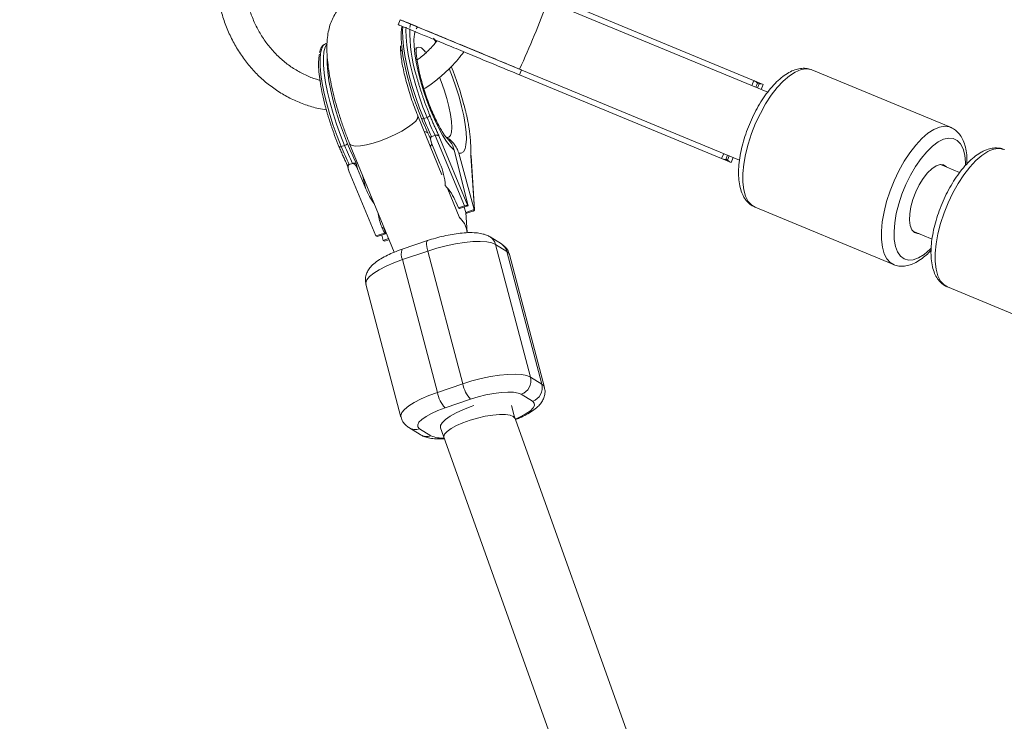
# Model space of a CAD drawing. Units: millimetres. Extents: x -6746 to 6254, y -6500 to 6500.
# Drawn here: x -4877 to -4663, y 1723 to 1875 of the extents above; entities that cross this region are included whole.
import ezdxf

# ---------------------------------------------------------------- set-up
doc = ezdxf.new("R2010")
doc.units = ezdxf.units.MM

msp = doc.modelspace()

# ---------------------------------------------------------------- linework, layer by layer
at = {"color": 7, "linetype": 'Continuous', "lineweight": 15}
for p, q in [((-4714.68, 1859.48), (-4788.39, 1890.01)), ((-4761.61, 1880.19), (-4715.64, 1861.14)), ((-4794.52, 1875.23), (-4794.96, 1874.15)), ((-4794.52, 1875.23), (-4720.81, 1844.7)), ((-4810.42, 1870.13), (-4810.7, 1870.03)), ((-4794.09, 1868.86), (-4794.43, 1868.35)), ((-4768.18, 1864.32), (-4768.63, 1863.24)), ((-4674.97, 1851.86), (-4705.08, 1864.33)), ((-4768.63, 1863.24), (-4722.65, 1844.2)), ((-4717.68, 1861.99), (-4718.12, 1860.91)), ((-4716.93, 1861.47), (-4717.3, 1860.57)), ((-4716.95, 1861.42), (-4716.53, 1861.31)), ((-4716.53, 1861.31), (-4716.91, 1860.4)), ((-4715.64, 1861.14), (-4716.08, 1860.06)), ((-4785.48, 1841.55), (-4790.71, 1854.32)), ((-4788.69, 1853.98), (-4789.43, 1853.73)), ((-4675.05, 1851.89), (-4674.97, 1851.86)), ((-4788.06, 1849.55), (-4787.84, 1848.73)), ((-4786.97, 1850.08), (-4787.71, 1849.83)), ((-4780.59, 1834.76), (-4786.97, 1850.08)), ((-4786.13, 1849.96), (-4786.17, 1850.11)), ((-4786.13, 1849.96), (-4779.82, 1834.81)), ((-4806.63, 1847.91), (-4807.36, 1847.66)), ((-4805.52, 1848.26), (-4795.87, 1824.68)), ((-4787.69, 1848.28), (-4785.89, 1843.95)), ((-4779.79, 1834.79), (-4782.82, 1846.85)), ((-4781.83, 1846.24), (-4778.45, 1833.96)), ((-4779.19, 1845.65), (-4779.23, 1845.8)), ((-4778.42, 1833.94), (-4779.19, 1845.65)), ((-4779.19, 1845.65), (-4779.15, 1845.64)), ((-4779.15, 1845.64), (-4779.17, 1845.74)), ((-4778.38, 1833.88), (-4779.15, 1845.64)), ((-4724.25, 1846.13), (-4724.69, 1845.04)), ((-4723.42, 1845.78), (-4723.8, 1844.88)), ((-4723.4, 1844.72), (-4723.78, 1844.93)), ((-4723.03, 1845.62), (-4723.4, 1844.72)), ((-4722.21, 1845.28), (-4722.65, 1844.2)), ((-4805.99, 1843.47), (-4805.77, 1842.65)), ((-4804.89, 1844.01), (-4805.64, 1843.75)), ((-4805.62, 1842.2), (-4799.81, 1828.25)), ((-4803.78, 1842.83), (-4804.1, 1844.04)), ((-4801.98, 1838.5), (-4803.78, 1842.83)), ((-4672.99, 1842.02), (-4677.15, 1843.74)), ((-4781.59, 1832.05), (-4784.34, 1838.76)), ((-4781.88, 1834.32), (-4782.43, 1835.64)), ((-4781.88, 1834.32), (-4780.59, 1834.76)), ((-4781.88, 1834.32), (-4781.63, 1834.17)), ((-4781.63, 1834.17), (-4779.79, 1834.79)), ((-4780.29, 1833.34), (-4780.62, 1834.51)), ((-4778.45, 1833.96), (-4780.29, 1833.34)), ((-4780.04, 1833.18), (-4778.75, 1833.62)), ((-4779.79, 1834.79), (-4779.82, 1834.81)), ((-4778.42, 1833.94), (-4778.45, 1833.96)), ((-4717.44, 1834.48), (-4687.34, 1822.01)), ((-4780.29, 1833.34), (-4780.04, 1833.18)), ((-4779.98, 1828.98), (-4780.26, 1833.32)), ((-4798.52, 1830.18), (-4797.97, 1828.87)), ((-4798.01, 1829.86), (-4798.52, 1830.18)), ((-4797.72, 1828.71), (-4798.01, 1829.86)), ((-4683.14, 1829.29), (-4678.97, 1827.57)), ((-4799.81, 1828.25), (-4797.97, 1828.87)), ((-4799.81, 1828.25), (-4799.56, 1828.09)), ((-4799.56, 1828.09), (-4797.72, 1828.71)), ((-4798.55, 1828.43), (-4798.23, 1827.26)), ((-4797.08, 1827.65), (-4798.23, 1827.26)), ((-4798.23, 1827.26), (-4797.97, 1827.1)), ((-4797.72, 1828.71), (-4797.97, 1828.87)), ((-4797.97, 1827.1), (-4796.99, 1827.43)), ((-4788.58, 1827.23), (-4794.1, 1825.36)), ((-4772.54, 1826.5), (-4774.99, 1828.02)), ((-4788.54, 1824.96), (-4794.06, 1823.09)), ((-4780.94, 1796.1), (-4788.54, 1824.96)), ((-4773.82, 1826.41), (-4766.22, 1797.55)), ((-4771.36, 1824.88), (-4773.82, 1826.41)), ((-4763.77, 1796.03), (-4771.36, 1824.88)), ((-4794.06, 1823.09), (-4786.46, 1794.23)), ((-4763.2, 1795.34), (-4770.79, 1824.2)), ((-4801.98, 1817.74), (-4794.38, 1788.89)), ((-4675.63, 1817.17), (-4645.53, 1804.7)), ((-4766.22, 1797.55), (-4763.77, 1796.03)), ((-4786.46, 1794.23), (-4780.94, 1796.1)), ((-4779.28, 1792.74), (-4784.8, 1790.87)), ((-4765.79, 1792.3), (-4768.24, 1793.83)), ((-4769.74, 1789.15), (-4770.32, 1791.36)), ((-4445.53, 881.82), (-4769.74, 1789.16)), ((-4792.63, 1786.59), (-4790.18, 1785.06)), ((-4790.32, 1786.35), (-4787.86, 1784.82)), ((-4785.79, 1787.29), (-4785.74, 1787.11)), ((-4785.79, 1786.54), (-4462.93, 882.98))]:
    msp.add_line(p, q, dxfattribs=at)
at = {"color": 8, "linetype": 'Continuous', "lineweight": 15}
for p, q in [((-4787.32, 1871.23), (-4786.79, 1870.42)), ((-4801.98, 1838.5), (-4802.81, 1841.63)), ((-4679.45, 1825.31), (-4679.15, 1825.6))]:
    msp.add_line(p, q, dxfattribs=at)
at = {"color": 7, "linetype": 'Continuous', "lineweight": 15, "flags": 128}
for points in [[(-4792.45, 1873.51), (-4792.33, 1874.28), (-4792.32, 1874.32)], [(-4789.9, 1853.75), (-4790.8, 1856.01), (-4791.62, 1858.34), (-4792.36, 1860.7), (-4793, 1863.03), (-4793.53, 1865.27), (-4793.93, 1867.39), (-4794.2, 1869.34), (-4794.33, 1871.07), (-4794.31, 1872.55), (-4794.17, 1873.65)], [(-4810.41, 1866.94), (-4810.42, 1865.62), (-4810.29, 1863.89), (-4810.03, 1861.94), (-4809.62, 1859.82), (-4809.1, 1857.57), (-4808.46, 1855.24), (-4807.71, 1852.89), (-4806.89, 1850.55), (-4806, 1848.29)], [(-4789.9, 1853.75), (-4789.91, 1853.71), (-4789.89, 1853.68), (-4789.85, 1853.67), (-4789.8, 1853.66), (-4789.72, 1853.66), (-4789.63, 1853.68), (-4789.54, 1853.7), (-4789.43, 1853.73)], [(-4807.36, 1847.66), (-4807.47, 1847.62), (-4807.57, 1847.6), (-4807.66, 1847.59), (-4807.73, 1847.58), (-4807.79, 1847.59), (-4807.82, 1847.61), (-4807.84, 1847.63), (-4807.84, 1847.67)], [(-4675.83, 1843.19), (-4675.86, 1843.23), (-4676.48, 1843.66), (-4677.24, 1843.73), (-4678.1, 1843.46), (-4679.03, 1842.85), (-4679.98, 1841.93), (-4680.9, 1840.74), (-4681.76, 1839.35), (-4682.51, 1837.81), (-4683.13, 1836.19), (-4683.57, 1834.58), (-4683.82, 1833.05), (-4683.86, 1831.66), (-4683.7, 1830.49), (-4683.35, 1829.59), (-4682.81, 1829), (-4682.12, 1828.75), (-4681.81, 1828.74)], [(-4778.75, 1833.62), (-4778.66, 1833.65), (-4778.58, 1833.69), (-4778.5, 1833.73), (-4778.45, 1833.77), (-4778.41, 1833.81), (-4778.38, 1833.85), (-4778.38, 1833.88), (-4778.39, 1833.91), (-4778.42, 1833.94)], [(-4773.82, 1826.41), (-4774.63, 1826.75), (-4775.74, 1826.97), (-4777.14, 1827.05), (-4778.77, 1827.01), (-4780.58, 1826.83), (-4782.53, 1826.52), (-4784.54, 1826.1), (-4786.57, 1825.57), (-4788.54, 1824.96)], [(-4780.94, 1796.1), (-4778.97, 1796.72), (-4776.94, 1797.24), (-4774.93, 1797.67), (-4772.98, 1797.97), (-4771.17, 1798.15), (-4769.54, 1798.2), (-4768.15, 1798.11), (-4767.03, 1797.9), (-4766.22, 1797.55)], [(-4768.24, 1793.83), (-4768.94, 1794.11), (-4769.93, 1794.27), (-4771.17, 1794.31), (-4772.62, 1794.22), (-4774.22, 1794.01), (-4775.91, 1793.68), (-4777.62, 1793.25), (-4779.28, 1792.74)], [(-4784.8, 1790.87), (-4786.36, 1790.29), (-4787.76, 1789.66), (-4788.93, 1789.02), (-4789.85, 1788.38), (-4790.46, 1787.77), (-4790.74, 1787.22), (-4790.7, 1786.73), (-4790.32, 1786.35)], [(-4785.77, 1787.05), (-4785.39, 1787.66), (-4784.67, 1788.33), (-4783.66, 1789.05), (-4782.39, 1789.78), (-4780.93, 1790.48), (-4779.35, 1791.13), (-4778.57, 1791.4)], [(-4785.05, 1784.49), (-4785.07, 1784.65), (-4784.89, 1785.18), (-4784.35, 1785.77), (-4783.48, 1786.39), (-4782.32, 1787.03), (-4780.93, 1787.63), (-4779.37, 1788.19), (-4777.72, 1788.67), (-4776.04, 1789.05), (-4774.43, 1789.31), (-4772.95, 1789.44), (-4771.67, 1789.43), (-4770.66, 1789.29), (-4769.96, 1789.02)], [(-4769.96, 1789.02), (-4769.6, 1788.64), (-4769.58, 1788.57)], [(-4785.79, 1786.54), (-4785.8, 1786.55), (-4785.77, 1787.05)]]:
    msp.add_lwpolyline(points, dxfattribs=at)
at = {"color": 8, "linetype": 'Continuous', "lineweight": 15, "flags": 128}
for points in [[(-4793.94, 1873.78), (-4794.01, 1872.78), (-4793.99, 1871.22), (-4793.83, 1869.43), (-4793.53, 1867.44), (-4793.1, 1865.29), (-4792.56, 1863.03), (-4791.9, 1860.69), (-4791.15, 1858.33), (-4790.32, 1856), (-4789.43, 1853.73)], [(-4788.69, 1853.98), (-4789.59, 1856.25), (-4790.42, 1858.58), (-4791.17, 1860.94), (-4791.82, 1863.27), (-4792.37, 1865.54), (-4792.79, 1867.69), (-4793.09, 1869.68), (-4793.25, 1871.47), (-4793.28, 1873.03), (-4793.25, 1873.63)], [(-4782.82, 1846.85), (-4783.6, 1847.66), (-4784.44, 1848.78), (-4785.31, 1850.16), (-4786.19, 1851.78), (-4787.07, 1853.59), (-4787.92, 1855.56), (-4788.72, 1857.64), (-4789.45, 1859.77), (-4790.09, 1861.91), (-4790.63, 1864), (-4791.06, 1865.99), (-4791.36, 1867.84), (-4791.53, 1869.5), (-4791.56, 1870.93), (-4791.45, 1872.1), (-4791.31, 1872.71)], [(-4791.06, 1873.26), (-4790.84, 1873.53), (-4790.69, 1873.65)], [(-4810.73, 1870.02), (-4811.21, 1869.67), (-4811.59, 1868.99), (-4811.83, 1867.99), (-4811.95, 1866.7), (-4811.92, 1865.14), (-4811.76, 1863.35), (-4811.46, 1861.36), (-4811.04, 1859.21), (-4810.49, 1856.95), (-4809.84, 1854.61), (-4809.09, 1852.25), (-4808.26, 1849.92), (-4807.36, 1847.66)], [(-4806.63, 1847.91), (-4807.52, 1850.17), (-4808.35, 1852.5), (-4809.1, 1854.86), (-4809.76, 1857.2), (-4810.3, 1859.46), (-4810.73, 1861.61), (-4811.02, 1863.6), (-4811.19, 1865.39), (-4811.21, 1866.95), (-4811.1, 1868.24), (-4810.85, 1869.24), (-4810.47, 1869.92), (-4810.44, 1869.95)], [(-4789.01, 1868.21), (-4789.31, 1868.55), (-4789.94, 1869.09), (-4790.49, 1869.28), (-4790.93, 1869.14), (-4791.21, 1868.75)], [(-4783.89, 1864.61), (-4783.17, 1862.75), (-4782.42, 1860.63), (-4781.76, 1858.49), (-4781.19, 1856.38), (-4780.74, 1854.36), (-4780.42, 1852.48), (-4780.22, 1850.78), (-4780.16, 1849.3), (-4780.24, 1848.07), (-4780.45, 1847.14), (-4780.79, 1846.51), (-4781.26, 1846.21), (-4781.83, 1846.24)], [(-4705.08, 1864.33), (-4705.26, 1864.39), (-4706.3, 1864.55), (-4707.45, 1864.38), (-4708.69, 1863.86), (-4709.98, 1863.03), (-4711.3, 1861.89), (-4712.62, 1860.47), (-4713.91, 1858.8), (-4715.14, 1856.93), (-4716.28, 1854.88), (-4717.31, 1852.72), (-4718.21, 1850.47), (-4718.95, 1848.21), (-4719.52, 1845.97), (-4719.9, 1843.81), (-4720.09, 1841.78), (-4720.09, 1839.91), (-4719.88, 1838.26), (-4719.49, 1836.85), (-4718.91, 1835.73), (-4718.16, 1834.91), (-4717.44, 1834.48)], [(-4784.46, 1849.63), (-4783.99, 1849.69), (-4783.64, 1850.08), (-4783.42, 1850.81), (-4783.34, 1851.84), (-4783.41, 1853.14), (-4783.61, 1854.66), (-4783.95, 1856.34), (-4784.41, 1858.14), (-4784.98, 1859.98), (-4785.63, 1861.81), (-4786, 1862.73)], [(-4790.76, 1853.79), (-4791.17, 1853.19), (-4791.9, 1852.51), (-4792.93, 1851.77), (-4794.2, 1851.01), (-4795.65, 1850.26), (-4797.22, 1849.56), (-4798.82, 1848.94), (-4800.4, 1848.43), (-4801.87, 1848.05), (-4803.16, 1847.83), (-4804.22, 1847.77), (-4804.99, 1847.87), (-4805.44, 1848.13), (-4805.52, 1848.26)], [(-4790.71, 1854.32), (-4790.69, 1854.26), (-4790.76, 1853.79)], [(-4687.39, 1822.04), (-4688.05, 1822.44), (-4688.81, 1823.26), (-4689.39, 1824.38), (-4689.78, 1825.79), (-4689.98, 1827.44), (-4689.99, 1829.31), (-4689.8, 1831.34), (-4689.41, 1833.5), (-4688.85, 1835.74), (-4688.1, 1838.01), (-4687.21, 1840.25), (-4686.18, 1842.41), (-4685.03, 1844.46), (-4683.8, 1846.33), (-4682.51, 1848), (-4681.2, 1849.42), (-4679.87, 1850.56), (-4678.58, 1851.39), (-4677.35, 1851.91), (-4676.2, 1852.09), (-4675.16, 1851.93), (-4675.05, 1851.89)], [(-4671.72, 1843.55), (-4671.73, 1844.2), (-4671.89, 1845.8), (-4672.24, 1847.15), (-4672.78, 1848.23), (-4673.49, 1848.99), (-4674.36, 1849.42), (-4675.36, 1849.51), (-4676.47, 1849.25), (-4677.66, 1848.66), (-4678.89, 1847.75), (-4680.14, 1846.54), (-4681.37, 1845.06), (-4682.56, 1843.36), (-4683.66, 1841.47), (-4684.66, 1839.44), (-4685.52, 1837.33), (-4686.22, 1835.2), (-4686.75, 1833.09), (-4687.09, 1831.06), (-4687.24, 1829.17), (-4687.18, 1827.46), (-4686.93, 1825.97), (-4686.48, 1824.76), (-4685.85, 1823.84), (-4685.06, 1823.24), (-4684.12, 1822.98), (-4683.06, 1823.06), (-4681.91, 1823.49), (-4680.69, 1824.24), (-4679.45, 1825.31), (-4679.45, 1825.31)], [(-4666.84, 1846.57), (-4668.13, 1845.74), (-4669.45, 1844.61), (-4670.77, 1843.2), (-4672.06, 1841.54), (-4673.29, 1839.67), (-4674.44, 1837.63), (-4675.47, 1835.47), (-4676.37, 1833.23), (-4677.12, 1830.96), (-4677.69, 1828.73), (-4678.08, 1826.56), (-4678.28, 1824.52), (-4678.28, 1822.65), (-4678.08, 1820.99), (-4677.69, 1819.57), (-4677.12, 1818.44), (-4676.37, 1817.61), (-4675.63, 1817.17)], [(-4781.66, 1832.22), (-4781.45, 1832.02), (-4780.6, 1830.95)], [(-4780.6, 1830.95), (-4780.11, 1829.76), (-4779.98, 1829)], [(-4788.54, 1824.96), (-4788.66, 1825.49), (-4788.75, 1825.98), (-4788.79, 1826.41), (-4788.79, 1826.77), (-4788.74, 1827.03), (-4788.65, 1827.19), (-4788.58, 1827.23)], [(-4770.79, 1824.2), (-4770.89, 1824.43), (-4771.36, 1824.88)], [(-4794.06, 1823.09), (-4795.92, 1822.4), (-4797.61, 1821.67), (-4799.08, 1820.91), (-4800.29, 1820.15), (-4801.19, 1819.4), (-4801.77, 1818.7), (-4802, 1818.07), (-4801.98, 1817.74)], [(-4763.77, 1796.03), (-4763.29, 1795.57), (-4763.2, 1795.34)], [(-4794.38, 1788.89), (-4794.4, 1789.21), (-4794.17, 1789.85), (-4793.6, 1790.55), (-4792.69, 1791.29), (-4791.48, 1792.06), (-4790.01, 1792.81), (-4788.32, 1793.55), (-4786.46, 1794.23)], [(-4769.49, 1788.46), (-4768.35, 1788.98), (-4767.17, 1789.63), (-4766.26, 1790.27), (-4765.65, 1790.87), (-4765.36, 1791.43), (-4765.41, 1791.91), (-4765.79, 1792.3)]]:
    msp.add_lwpolyline(points, dxfattribs=at)
at = {"color": 7, "linetype": 'Continuous', "lineweight": 15}
msp.add_circle((-246.4, 0), 6500, dxfattribs=at)
at = {"color": 8, "linetype": 'Continuous', "lineweight": 15}
for centre, radius, start, end in [((-4974.93, 1958.62), 226.79, 335.4785, 339.5215), ((-4664.61, 1843.18), 4.05, 70.6924, 123.3765), ((-4776.42, 1825.75), 2.69, 14.3017, 57.9425), ((-4791.53, 1824.27), 2.78, 157.0218, 205.1125), ((-4773.97, 1824.22), 2.69, 14.3022, 57.8652), ((-4791.22, 1788.91), 2.72, 239.7334, 289.3646), ((-4788.76, 1787.38), 2.71, 238.5074, 289.4575), ((-4785.49, 1790.14), 5.82, 245.9699, 275.0739)]:
    msp.add_arc(centre, radius, start, end, dxfattribs=at)
at = {"color": 7, "linetype": 'Continuous', "lineweight": 15}
for centre, radius, start, end in [((-4759.91, 1872.73), 32.56, 179.1455, 197.0158), ((-4847.69, 1839.02), 69.32, 14.8185, 22.0775), ((-4706.6, 1888.33), 90.19, 202.5447, 205.5049), ((-4703.25, 1889.53), 93.32, 202.5554, 205.1755), ((-4788.99, 1855.17), 1.22, 283.9241, 319.0649), ((-4702.51, 1889.78), 93.32, 202.5554, 205.1755), ((-4721.18, 1883.45), 93.32, 202.5554, 205.1755), ((-4806.92, 1849.09), 1.22, 283.9241, 319.0649), ((-4720.45, 1883.7), 93.32, 202.5554, 205.1755), ((-4722.7, 1882.87), 90.19, 202.5447, 205.5049), ((-4799.65, 1838.08), 14.96, 4.2519, 23.1003), ((-4786.83, 1844.75), 16.39, 202.4209, 215.3263), ((-4793.36, 1831.08), 11.84, 22.6126, 43.2157), ((-4780.13, 1833.67), 1.18, 74.8253, 112.9249), ((-4788.21, 1834.51), 11.18, 187.4204, 202.7409), ((-4769.28, 1796.8), 3.15, 289.1185, 13.8885), ((-4774, 1797.43), 7.06, 190.8114, 221.5996), ((-4766.82, 1795.27), 3.15, 289.1185, 13.8885), ((-4779.52, 1795.56), 7.06, 190.8114, 221.5996)]:
    msp.add_arc(centre, radius, start, end, dxfattribs=at)
for points, knots in [([(-4834.5, 1885.89), (-4834.51, 1885.64), (-4834.56, 1884.32), (-4834.35, 1881.95), (-4833.88, 1878.82), (-4833.09, 1875.79), (-4832.02, 1872.87), (-4830.69, 1870.09), (-4829.09, 1867.48), (-4827.26, 1865.07), (-4825.2, 1862.88), (-4822.93, 1860.94), (-4820.49, 1859.25), (-4817.88, 1857.83), (-4815.15, 1856.72), (-4812.7, 1855.96), (-4811.14, 1855.71), (-4810.56, 1855.62)], [0, 0, 0, 0, 0.0172897, 0.0900026, 0.162682, 0.2353144, 0.3078852, 0.3803801, 0.4527862, 0.5250939, 0.5972985, 0.6694021, 0.741414, 0.813351, 0.8852363, 0.9570972, 1, 1, 1, 1]), ([(-4811.97, 1862.08), (-4812.22, 1862.14), (-4813.32, 1862.41), (-4815.16, 1863.2), (-4817.47, 1864.43), (-4819.61, 1865.96), (-4821.57, 1867.74), (-4823.33, 1869.75), (-4824.85, 1871.98), (-4826.14, 1874.39), (-4827.16, 1876.95), (-4827.9, 1879.64), (-4828.31, 1881.78), (-4828.38, 1883.02), (-4828.39, 1883.32)], [0, 0, 0, 0, 0.028185, 0.12286, 0.217622, 0.312366, 0.407014, 0.501506, 0.595805, 0.689897, 0.783787, 0.877493, 0.971041, 1, 1, 1, 1]), ([(-4799.04, 1880.65), (-4799.41, 1880.73), (-4800.27, 1880.9), (-4801.72, 1880.88), (-4803.33, 1880.59), (-4804.88, 1880.01), (-4806.28, 1879.15), (-4807.46, 1878.12), (-4808.41, 1876.95), (-4809.15, 1875.69), (-4809.72, 1874.35), (-4810.12, 1872.91), (-4810.38, 1871.27), (-4810.49, 1869.34), (-4810.42, 1867.18), (-4810.17, 1864.82), (-4809.79, 1862.44), (-4809.27, 1859.98), (-4808.65, 1857.5), (-4807.94, 1855.03), (-4807.15, 1852.56), (-4806.33, 1850.29), (-4805.77, 1848.89), (-4805.52, 1848.26)], [0, 0, 0, 0, 0.0274112, 0.0655681, 0.1036065, 0.1443699, 0.1833036, 0.2209287, 0.2579868, 0.2952966, 0.3339498, 0.375607, 0.4229176, 0.4797923, 0.5478794, 0.6073732, 0.6693332, 0.7284802, 0.7860424, 0.8427346, 0.8989969, 0.9551512, 1, 1, 1, 1]), ([(-4794.8, 1874.08), (-4794.79, 1874.08), (-4794.76, 1874.07), (-4793.76, 1873.65), (-4791.83, 1872.85), (-4789.08, 1871.72), (-4785.74, 1870.33), (-4781.94, 1868.76), (-4777.73, 1867.01), (-4773.25, 1865.16), (-4770.18, 1863.88), (-4768.63, 1863.24)], [0, 0, 0, 0, 0.040307, 0.164628, 0.288904, 0.413066, 0.530311, 0.6475, 0.764595, 0.881721, 1, 1, 1, 1]), ([(-4794.35, 1875.16), (-4794.34, 1875.16), (-4794.31, 1875.15), (-4793.31, 1874.73), (-4791.39, 1873.94), (-4788.64, 1872.8), (-4785.3, 1871.41), (-4781.49, 1869.84), (-4777.29, 1868.1), (-4772.81, 1866.24), (-4769.73, 1864.96), (-4768.18, 1864.32)], [0, 0, 0, 0, 0.039895, 0.16427, 0.288599, 0.412814, 0.53011, 0.647349, 0.764494, 0.881671, 1, 1, 1, 1]), ([(-4810.73, 1869.97), (-4810.85, 1869.94), (-4811.2, 1869.83), (-4811.61, 1869.34), (-4811.93, 1868.76), (-4812.04, 1868.26), (-4812.08, 1868.07)], [0, 0, 0, 0, 0.163841, 0.471117, 0.798747, 1, 1, 1, 1]), ([(-4786.49, 1870.64), (-4786.95, 1870.11), (-4788.03, 1868.85), (-4789.52, 1867.47), (-4790.58, 1866.7), (-4790.88, 1866.48)], [0, 0, 0, 0, 0.344922, 0.813951, 1, 1, 1, 1]), ([(-4812.05, 1867.75), (-4812.09, 1867.6), (-4812.15, 1867.36), (-4812.2, 1867.01), (-4812.22, 1866.73), (-4812.25, 1866.4), (-4812.27, 1865.92), (-4812.27, 1864.97), (-4812.18, 1863.47), (-4811.89, 1861.34), (-4811.45, 1859), (-4811.03, 1857.33), (-4810.82, 1856.5)], [0, 0, 0, 0, 0.075158, 0.114059, 0.138578, 0.178469, 0.233729, 0.304357, 0.478268, 0.652179, 0.82609, 1, 1, 1, 1]), ([(-4790.71, 1854.32), (-4790.84, 1854.65), (-4791.22, 1855.59), (-4791.82, 1857.21), (-4792.47, 1859.17), (-4793.05, 1861.13), (-4793.55, 1863.01), (-4793.94, 1864.77), (-4794.22, 1866.35), (-4794.38, 1867.62), (-4794.46, 1868.59), (-4794.47, 1869.21), (-4794.45, 1869.55), (-4794.45, 1869.55), (-4794.45, 1869.55)], [0, 0, 0, 0, 0.052474, 0.152264, 0.252556, 0.352918, 0.452591, 0.550912, 0.647073, 0.740063, 0.819236, 0.892226, 0.95885, 1, 1, 1, 1]), ([(-4784.37, 1849.48), (-4784.37, 1849.48), (-4784.34, 1849.46), (-4784.48, 1849.59), (-4784.75, 1849.93), (-4785.18, 1850.54), (-4785.72, 1851.42), (-4786.34, 1852.56), (-4787.02, 1853.94), (-4787.71, 1855.53), (-4788.4, 1857.25), (-4789.04, 1859.06), (-4789.62, 1860.9), (-4790.12, 1862.7), (-4790.52, 1864.41), (-4790.82, 1865.95), (-4791, 1867.22), (-4791.07, 1868.19), (-4791.09, 1868.83), (-4791.06, 1869.18), (-4791.06, 1869.19), (-4791.06, 1869.19)], [0, 0, 0, 0, 0.006416, 0.046523, 0.090698, 0.139862, 0.193815, 0.251772, 0.312735, 0.375779, 0.440159, 0.505299, 0.57074, 0.636004, 0.700614, 0.764064, 0.825693, 0.878576, 0.92722, 0.971228, 1, 1, 1, 1]), ([(-4789.38, 1860.18), (-4789.29, 1860.23), (-4788.3, 1860.81), (-4786.55, 1862.17), (-4784.16, 1864.25), (-4782.2, 1866.29), (-4781.14, 1867.7), (-4780.72, 1868.25)], [0, 0, 0, 0, 0.026829, 0.293376, 0.560186, 0.827221, 1, 1, 1, 1]), ([(-4705.09, 1864.31), (-4705.42, 1864.43), (-4706.13, 1864.68), (-4707.3, 1864.7), (-4708.53, 1864.47), (-4709.79, 1863.96), (-4711.1, 1863.16), (-4712.43, 1862.07), (-4713.74, 1860.71), (-4715, 1859.14), (-4716.18, 1857.39), (-4717.27, 1855.49), (-4718.25, 1853.5), (-4719.1, 1851.43), (-4719.82, 1849.33), (-4720.38, 1847.23), (-4720.78, 1845.17), (-4721.01, 1843.18), (-4721.04, 1841.3), (-4720.87, 1839.54), (-4720.49, 1838), (-4719.92, 1836.7), (-4719.19, 1835.68), (-4718.35, 1834.92), (-4717.71, 1834.64), (-4717.42, 1834.51)], [0, 0, 0, 0, 0.033772, 0.071847, 0.110946, 0.152719, 0.197673, 0.244709, 0.292048, 0.338922, 0.385326, 0.431389, 0.477246, 0.523013, 0.568796, 0.614668, 0.660744, 0.707163, 0.7541, 0.801752, 0.850226, 0.892955, 0.932544, 0.969853, 1, 1, 1, 1]), ([(-4788.06, 1854.37), (-4788.11, 1854.48), (-4788.21, 1854.71), (-4788.35, 1855.06), (-4788.49, 1855.41), (-4788.62, 1855.76), (-4788.76, 1856.12), (-4788.9, 1856.47), (-4789.03, 1856.83), (-4789.23, 1857.37), (-4789.45, 1858), (-4789.71, 1858.74), (-4789.93, 1859.42), (-4790.17, 1860.15), (-4790.4, 1860.91), (-4790.63, 1861.68), (-4790.85, 1862.44), (-4790.98, 1862.95), (-4791.05, 1863.2)], [0, 0, 0, 0, 0.040812, 0.081623, 0.1224332, 0.1632426, 0.2040513, 0.2448595, 0.2856673, 0.3250232, 0.4283209, 0.5000064, 0.5716952, 0.657357, 0.7430191, 0.8286809, 0.9143414, 1, 1, 1, 1]), ([(-4810.82, 1856.5), (-4810.79, 1856.38), (-4810.72, 1856.14), (-4810.63, 1855.78), (-4810.52, 1855.41), (-4810.42, 1855.05), (-4810.32, 1854.69), (-4810.21, 1854.32), (-4810.1, 1853.96), (-4809.93, 1853.41), (-4809.72, 1852.77), (-4809.48, 1852.03), (-4809.24, 1851.35), (-4808.99, 1850.63), (-4808.71, 1849.88), (-4808.43, 1849.13), (-4808.13, 1848.39), (-4807.94, 1847.91), (-4807.84, 1847.67)], [0, 0, 0, 0, 0.040806, 0.08161, 0.122414, 0.163218, 0.204021, 0.244823, 0.285625, 0.324018, 0.4283, 0.499396, 0.571702, 0.657362, 0.743023, 0.828684, 0.914343, 1, 1, 1, 1]), ([(-4779.27, 1848.9), (-4779.27, 1848.99), (-4779.28, 1849.17), (-4779.31, 1849.44), (-4779.33, 1849.72), (-4779.36, 1850.01), (-4779.4, 1850.3), (-4779.43, 1850.59), (-4779.47, 1850.89), (-4779.53, 1851.34), (-4779.62, 1851.89), (-4779.73, 1852.54), (-4779.84, 1853.15), (-4779.98, 1853.81), (-4780.13, 1854.53), (-4780.3, 1855.26), (-4780.48, 1856), (-4780.61, 1856.5), (-4780.67, 1856.75)], [0, 0, 0, 0, 0.040812, 0.081623, 0.122433, 0.163243, 0.204051, 0.24486, 0.285667, 0.325023, 0.428321, 0.500006, 0.571695, 0.657357, 0.743019, 0.828681, 0.914341, 1, 1, 1, 1]), ([(-4786.17, 1850.11), (-4786.23, 1850.25), (-4786.36, 1850.52), (-4786.55, 1850.93), (-4786.74, 1851.35), (-4786.94, 1851.77), (-4787.13, 1852.19), (-4787.32, 1852.62), (-4787.5, 1853.05), (-4787.69, 1853.49), (-4787.88, 1853.93), (-4788, 1854.22), (-4788.06, 1854.37)], [0, 0, 0, 0, 0.100001, 0.200003, 0.300004, 0.400005, 0.500006, 0.600006, 0.700006, 0.800005, 0.900003, 1, 1, 1, 1]), ([(-4671.42, 1843.9), (-4671.41, 1844.09), (-4671.36, 1844.94), (-4671.48, 1846.31), (-4671.78, 1847.91), (-4672.3, 1849.27), (-4672.98, 1850.37), (-4673.83, 1851.21), (-4674.56, 1851.73), (-4675.02, 1851.85), (-4675.11, 1851.88)], [0, 0, 0, 0, 0.0518609, 0.2226567, 0.396396, 0.5534844, 0.6994576, 0.8358468, 0.9675012, 1, 1, 1, 1]), ([(-4787.71, 1849.83), (-4787.74, 1849.82), (-4787.82, 1849.79), (-4787.91, 1849.74), (-4787.99, 1849.69), (-4788.05, 1849.62), (-4788.08, 1849.57), (-4788.06, 1849.55), (-4788.06, 1849.55)], [0, 0, 0, 0, 0.140792, 0.299079, 0.470925, 0.659545, 0.991528, 1, 1, 1, 1]), ([(-4787.71, 1849.83), (-4787.78, 1849.8), (-4787.82, 1849.75), (-4787.89, 1849.63), (-4787.91, 1849.56), (-4787.94, 1849.36), (-4787.93, 1849.22), (-4787.88, 1848.81), (-4787.8, 1848.54), (-4787.69, 1848.28)], [0, 0, 0, 0, 0.125, 0.125, 0.25, 0.25, 0.5, 0.5, 1, 1, 1, 1]), ([(-4786.17, 1850.11), (-4786.2, 1850.13), (-4786.23, 1850.15), (-4786.33, 1850.17), (-4786.39, 1850.17), (-4786.53, 1850.17), (-4786.61, 1850.16), (-4786.79, 1850.13), (-4786.88, 1850.11), (-4786.96, 1850.08)], [0, 0, 0, 0, 0.25, 0.25, 0.5, 0.5, 0.75, 0.75, 0.9938301, 0.9938301, 0.9938301, 0.9938301]), ([(-4786.96, 1850.08), (-4786.94, 1850.09), (-4786.9, 1850.1), (-4786.83, 1850.12), (-4786.76, 1850.13), (-4786.67, 1850.14), (-4786.56, 1850.14), (-4786.4, 1850.12), (-4786.28, 1850.07), (-4786.2, 1850.02), (-4786.15, 1849.99), (-4786.14, 1849.97), (-4786.13, 1849.96)], [0, 0, 0, 0, 0.060126, 0.121845, 0.185382, 0.25078, 0.36845, 0.50104, 0.749704, 0.874817, 0.927207, 1, 1, 1, 1]), ([(-4781.83, 1846.24), (-4781.93, 1846.6), (-4782.07, 1846.95), (-4782.31, 1847.44), (-4782.4, 1847.6), (-4782.6, 1847.92), (-4782.7, 1848.07), (-4783.04, 1848.5), (-4783.29, 1848.77), (-4783.84, 1849.24), (-4784.14, 1849.45), (-4784.46, 1849.63)], [0, 0, 0, 0, 0.25, 0.25, 0.375, 0.375, 0.5, 0.5, 0.75, 0.75, 1, 1, 1, 1]), ([(-4784.43, 1849.43), (-4784.24, 1849.29), (-4783.56, 1848.77), (-4783.09, 1847.79), (-4782.86, 1847.01), (-4782.82, 1846.85)], [0, 0, 0, 0, 0.226834, 0.836075, 1, 1, 1, 1]), ([(-4779.23, 1845.8), (-4779.22, 1845.89), (-4779.21, 1846.08), (-4779.2, 1846.36), (-4779.2, 1846.66), (-4779.2, 1846.96), (-4779.2, 1847.27), (-4779.2, 1847.58), (-4779.21, 1847.9), (-4779.23, 1848.23), (-4779.24, 1848.56), (-4779.26, 1848.79), (-4779.27, 1848.9)], [0, 0, 0, 0, 0.100001, 0.200003, 0.300004, 0.400005, 0.500006, 0.600006, 0.700006, 0.800005, 0.900003, 1, 1, 1, 1]), ([(-4807.84, 1847.67), (-4807.77, 1847.51), (-4807.64, 1847.2), (-4807.44, 1846.74), (-4807.24, 1846.27), (-4807.04, 1845.82), (-4806.84, 1845.37), (-4806.64, 1844.92), (-4806.46, 1844.52), (-4806.23, 1844.02), (-4806.06, 1843.67), (-4805.94, 1843.41)], [0, 0, 0, 0, 0.105811, 0.21162, 0.317427, 0.423232, 0.529035, 0.634836, 0.740636, 0.811432, 1, 1, 1, 1]), ([(-4787.99, 1847.67), (-4787.96, 1847.7), (-4787.82, 1847.88), (-4787.73, 1848.05), (-4787.65, 1848.2)], [0, 0, 0, 0, 0.159447, 1, 1, 1, 1]), ([(-4668.09, 1846.54), (-4668.34, 1846.4), (-4669.05, 1846), (-4670.2, 1845.12), (-4671.53, 1843.84), (-4672.8, 1842.33), (-4674.01, 1840.63), (-4675.13, 1838.78), (-4676.14, 1836.81), (-4677.04, 1834.76), (-4677.8, 1832.67), (-4678.42, 1830.56), (-4678.87, 1828.49), (-4679.15, 1826.48), (-4679.24, 1824.56), (-4679.14, 1822.76), (-4678.83, 1821.15), (-4678.32, 1819.79), (-4677.65, 1818.68), (-4676.8, 1817.83), (-4676.11, 1817.33), (-4675.69, 1817.2), (-4675.63, 1817.19)], [0, 0, 0, 0, 0.0298816, 0.0858347, 0.1421523, 0.198017, 0.2532944, 0.3081156, 0.3626435, 0.4170231, 0.4713833, 0.5258206, 0.5804553, 0.6354426, 0.6909752, 0.7472845, 0.8045621, 0.856471, 0.9047338, 0.9497951, 0.9932416, 1, 1, 1, 1]), ([(-4663.29, 1846.99), (-4663.37, 1847.03), (-4663.8, 1847.26), (-4664.71, 1847.38), (-4665.92, 1847.34), (-4667.05, 1847.04), (-4667.77, 1846.7), (-4668.09, 1846.54)], [0, 0, 0, 0, 0.054819, 0.298646, 0.5415, 0.795118, 1, 1, 1, 1]), ([(-4804.1, 1844.04), (-4804.13, 1844.05), (-4804.17, 1844.07), (-4804.27, 1844.09), (-4804.33, 1844.09), (-4804.46, 1844.09), (-4804.55, 1844.08), (-4804.72, 1844.06), (-4804.81, 1844.03), (-4804.89, 1844.01)], [0, 0, 0, 0, 0.25, 0.25, 0.5, 0.5, 0.75, 0.75, 0.9938263, 0.9938263, 0.9938263, 0.9938263]), ([(-4805.64, 1843.75), (-4805.68, 1843.74), (-4805.75, 1843.71), (-4805.85, 1843.66), (-4805.92, 1843.61), (-4805.98, 1843.54), (-4806.01, 1843.5), (-4805.99, 1843.47), (-4805.99, 1843.47)], [0, 0, 0, 0, 0.140736, 0.298955, 0.47072, 0.65924, 0.991105, 1, 1, 1, 1]), ([(-4805.64, 1843.75), (-4805.71, 1843.73), (-4805.76, 1843.67), (-4805.82, 1843.55), (-4805.84, 1843.48), (-4805.87, 1843.28), (-4805.86, 1843.14), (-4805.81, 1842.73), (-4805.73, 1842.46), (-4805.62, 1842.2)], [0, 0, 0, 0, 0.125, 0.125, 0.25, 0.25, 0.5, 0.5, 1, 1, 1, 1]), ([(-4803.78, 1842.83), (-4803.89, 1843.09), (-4804.02, 1843.33), (-4804.28, 1843.68), (-4804.38, 1843.78), (-4804.55, 1843.92), (-4804.61, 1843.96), (-4804.75, 1844.01), (-4804.82, 1844.03), (-4804.89, 1844.01)], [0, 0, 0, 0, 0.5, 0.5, 0.75, 0.75, 0.875, 0.875, 1, 1, 1, 1]), ([(-4774.99, 1828.02), (-4775.25, 1828.16), (-4775.83, 1828.48), (-4776.85, 1828.76), (-4778.14, 1828.95), (-4779.71, 1828.98), (-4781.45, 1828.85), (-4783.23, 1828.6), (-4785.03, 1828.24), (-4786.84, 1827.79), (-4788, 1827.41), (-4788.58, 1827.23)], [0, 0, 0, 0, 0.073804, 0.166691, 0.28144, 0.413411, 0.537011, 0.65493, 0.770193, 0.884362, 1, 1, 1, 1]), ([(-4794.1, 1825.36), (-4794.39, 1825.25), (-4795.25, 1824.95), (-4796.61, 1824.4), (-4798.09, 1823.68), (-4799.42, 1822.88), (-4800.48, 1822.05), (-4801.27, 1821.17), (-4801.79, 1820.28), (-4802.08, 1819.32), (-4802.15, 1818.43), (-4801.99, 1817.93), (-4801.93, 1817.75)], [0, 0, 0, 0, 0.0652021, 0.1904857, 0.3181187, 0.4508174, 0.5940985, 0.6993781, 0.7889956, 0.8731938, 0.9553721, 1, 1, 1, 1]), ([(-4770.84, 1824.2), (-4770.88, 1824.38), (-4771, 1824.91), (-4771.5, 1825.63), (-4772.06, 1826.18), (-4772.42, 1826.42), (-4772.54, 1826.5)], [0, 0, 0, 0, 0.187717, 0.525554, 0.850147, 1, 1, 1, 1]), ([(-4687.41, 1822.09), (-4687.29, 1822.02), (-4686.81, 1821.77), (-4685.86, 1821.64), (-4684.65, 1821.69), (-4683.41, 1822.03), (-4682.13, 1822.65), (-4680.89, 1823.51), (-4679.9, 1824.37), (-4679.36, 1824.93), (-4679.18, 1825.12)], [0, 0, 0, 0, 0.047967, 0.186367, 0.324365, 0.468652, 0.623932, 0.789802, 0.929275, 1, 1, 1, 1]), ([(-4769.45, 1788.35), (-4769.16, 1788.46), (-4768.33, 1788.79), (-4767.09, 1789.41), (-4765.75, 1790.21), (-4764.69, 1791.04), (-4763.91, 1791.92), (-4763.38, 1792.8), (-4763.09, 1793.77), (-4763.02, 1794.65), (-4763.18, 1795.15), (-4763.24, 1795.32)], [0, 0, 0, 0, 0.075954, 0.221897, 0.373631, 0.537466, 0.657848, 0.760321, 0.856598, 0.950565, 1, 1, 1, 1]), ([(-4794.34, 1788.91), (-4794.3, 1788.71), (-4794.18, 1788.18), (-4793.68, 1787.45), (-4793.11, 1786.9), (-4792.75, 1786.67), (-4792.63, 1786.59)], [0, 0, 0, 0, 0.192298, 0.52823, 0.850992, 1, 1, 1, 1]), ([(-4790.18, 1785.06), (-4789.92, 1784.92), (-4789.34, 1784.61), (-4788.33, 1784.32), (-4787.02, 1784.14), (-4785.83, 1784.1), (-4785.02, 1784.16), (-4784.82, 1784.18)], [0, 0, 0, 0, 0.162341, 0.366657, 0.619059, 0.909344, 1, 1, 1, 1])]:
    msp.add_open_spline(points, degree=3, knots=knots, dxfattribs=at)
for points in [[(-4716.93, 1861.47), (-4717.15, 1861.7), (-4717.4, 1861.87), (-4717.68, 1861.99)], [(-4716.53, 1861.31), (-4716.21, 1861.31), (-4715.91, 1861.26), (-4715.64, 1861.14)], [(-4786.97, 1850.08), (-4786.97, 1850.08), (-4786.96, 1850.08), (-4786.96, 1850.08)], [(-4724.69, 1845.04), (-4724.42, 1844.93), (-4724.12, 1844.87), (-4723.8, 1844.88)], [(-4722.65, 1844.2), (-4722.93, 1844.31), (-4723.18, 1844.49), (-4723.4, 1844.72)]]:
    msp.add_open_spline(points, degree=3, dxfattribs=at)
at = {"color": 8, "linetype": 'Continuous', "lineweight": 15}
msp.add_open_spline([(-4788.48, 1850.56), (-4788.6, 1850.65), (-4788.83, 1850.83), (-4789.15, 1850.88), (-4789.31, 1850.91)], degree=3, knots=[0, 0, 0, 0, 0.500782, 1, 1, 1, 1], dxfattribs=at)

doc.saveas('drawing.dxf')
